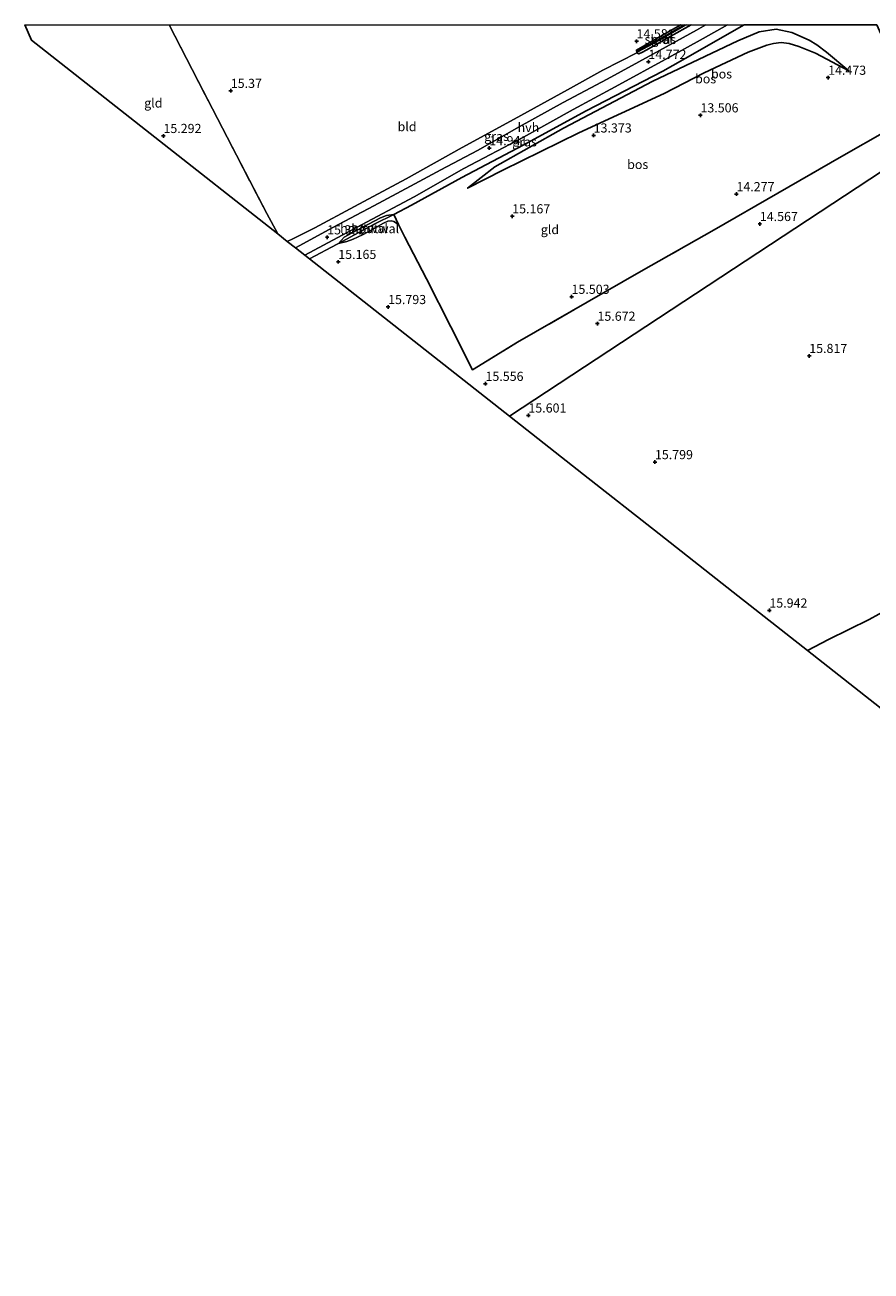
# Model space of a CAD drawing. Units: metres. Extents: x 195844 to 200012, y 393748 to 400002.
# Drawn here: x 199112 to 199343, y 399659 to 400000 of the extents above; entities that cross this region are included whole.
import ezdxf
from ezdxf.enums import TextEntityAlignment as Align

# ---------------------------------------------------------------- set-up
doc = ezdxf.new("R2010")
doc.units = ezdxf.units.M
doc.linetypes.add('IE-TERREINAFSCHEIDING', pattern=[10, 8, -2])
doc.layers.get('0').update_dxf_attribs({"lineweight": 25})
for name, color, linetype in [('B-ME-GR-BOS-GV-B6', 10, 'Continuous'), ('B-ME-GW-HOOGTEPUNT-S-B1', 10, 'Continuous'), ('B-ME-GW-INSTEEKWATERGANG-L-B1', 10, 'Continuous'), ('B-ME-KG-KADASTRAAL-OPNAMEDTMGRENS-L-B1', 10, 'Continuous')]:
    doc.layers.add(name, color=color, linetype=linetype)
for name, color, linetype, lineweight in [('B-ME-GW-KRUINLIJN-L-B1', 93, 'Continuous', 18), ('B-ME-GW-TEENLIJN-L-B1', 93, 'Continuous', 18), ('B-ME-IE-GRASLAND-GV-B6', 93, 'Continuous', 18), ('B-ME-IE-GRONDWERKLIJN-GROND_INGERICHT-GV-B6', 253, 'Continuous', 18), ('B-ME-IE-HULPGEOMETRIE-L-B1', 53, 'Continuous', 18), ('B-ME-IE-TERREINAFSCHEIDING-HOUTWAL-GV-B6', 8, 'IE-TERREINAFSCHEIDING-NATUURLIJK-HOUTWAL', 18), ('B-ME-IE-TERREINAFSCHEIDING-RASTERHEKWERK-L-B1', 8, 'IE-TERREINAFSCHEIDING', 18), ('B-ME-OG-WATER-GV-B6', 153, 'Continuous', 18), ('B-ME-VH-VERH_SOORT-HALF_VERHARDING-GV-B6', 8, 'IE-TERREINAFSCHEIDING-NATUURLIJK-HOUTWAL', 18)]:
    doc.layers.add(name, color=color, linetype=linetype, lineweight=lineweight)
doc.styles.add('NLCS-ISO', font='NLCS-ISO.TTF')
doc.linetypes.add('IE-TERREINAFSCHEIDING-NATUURLIJK-HOUTWAL', pattern='A,7,-1.5,[67,NLCS.SHX,S=0.75,R=45,X=0,Y=0],-1.5,7,-1.5,[70,NLCS.SHX,S=0.75,R=0,X=0,Y=0],-1.5', length=20)

# ---------------------------------------------------------------- blocks, each defined once
blk = doc.blocks.new('hoogtepunt')
for p, q in [((-0.5, 0), (0.5, 0)), ((0, 0.5), (0, -0.5))]:
    blk.add_line(p, q)

msp = doc.modelspace()

# ---------------------------------------------------------------- linework, layer by layer
at = {"layer": 'B-ME-GR-BOS-GV-B6'}
for points in [[(199308.519, 400000, 14.6145), (199344.8194, 400000, 14.3002), (199349.871, 399988.701, 14.188), (199355.29, 399975.916, 14.299), (199353.162, 399974.546, 14.356), (199347.635, 399971.113, 14.431), (199335.156, 399963.975, 14.278), (199300.318, 399943.969, 14.938), (199280.38, 399932.654, 15.469), (199246.52, 399913.155, 15.574), (199234.148, 399905.631, 15.647), (199228.253, 399917.353, 15.622), (199221.538, 399930.557, 15.685), (199215.695, 399941.934, 15.388), (199213.961, 399945.387, 15.259), (199212.599, 399948.1, 15.247), (199217.448, 399950.646, 15.174), (199231.299, 399958.27, 15.005), (199248.065, 399967.058, 14.813), (199265.289, 399976.482, 14.756), (199286.312, 399987.353, 14.68), (199295.082, 399992.377, 14.627), (199305.794, 399998.478, 14.616), (199308.519, 400000, 14.6145)], [(199308.519, 400000, 14.6145), (199344.8194, 400000, 14.3002), (199349.871, 399988.701, 14.188), (199355.29, 399975.916, 14.299), (199353.162, 399974.546, 14.356), (199347.635, 399971.113, 14.431), (199335.156, 399963.975, 14.278), (199300.318, 399943.969, 14.938), (199280.38, 399932.654, 15.469), (199246.52, 399913.155, 15.574), (199234.148, 399905.631, 15.647), (199228.253, 399917.353, 15.622), (199221.538, 399930.557, 15.685), (199215.695, 399941.934, 15.388), (199213.961, 399945.387, 15.259), (199212.599, 399948.1, 15.247), (199217.448, 399950.646, 15.174), (199231.299, 399958.27, 15.005), (199248.065, 399967.058, 14.813), (199265.289, 399976.482, 14.756), (199286.312, 399987.353, 14.68), (199295.082, 399992.377, 14.627), (199305.794, 399998.478, 14.616), (199308.519, 400000, 14.6145)], [(199337.15, 399987.438, 14.283), (199328.018, 399992.31, 14.316), (199323.498, 399994.06, 14.34), (199320.831, 399994.899, 14.369), (199318.639, 399995.188, 14.369), (199316.533, 399994.904, 14.292), (199314.705, 399994.457, 14.211), (199309.589, 399992.553, 14.096), (199297.603, 399986.879, 13.894), (199286.674, 399981.274, 13.318), (199263.283, 399970.427, 13.731), (199242.495, 399960.26, 14.668), (199232.81, 399955.329, 14.677), (199240.302, 399961.132, 14.974), (199259.129, 399971.712, 14.804), (199283.563, 399984.594, 14.63), (199306.799, 399995.679, 14.791), (199312.644, 399998.135, 14.779), (199317.291, 399998.795, 14.793), (199321.607, 399997.885, 14.702), (199326.305, 399995.871, 14.659), (199328.386, 399994.515, 14.658), (199331.028, 399992.571, 14.543), (199337.15, 399987.438, 14.283)], [(199232.81, 399955.329, 14.677), (199242.495, 399960.26, 14.668), (199263.283, 399970.427, 13.731), (199286.674, 399981.274, 13.318), (199297.603, 399986.879, 13.894), (199309.589, 399992.553, 14.096), (199314.705, 399994.457, 14.211), (199316.533, 399994.904, 14.292), (199318.639, 399995.188, 14.369), (199320.831, 399994.899, 14.369), (199323.498, 399994.06, 14.34), (199328.018, 399992.31, 14.316), (199337.15, 399987.438, 14.283), (199331.028, 399992.571, 14.543), (199328.386, 399994.515, 14.658), (199326.305, 399995.871, 14.659), (199321.607, 399997.885, 14.702), (199317.291, 399998.795, 14.793), (199312.644, 399998.135, 14.779), (199306.799, 399995.679, 14.791), (199283.563, 399984.594, 14.63), (199259.129, 399971.712, 14.804), (199240.302, 399961.132, 14.974), (199232.81, 399955.329, 14.677)], [(199232.81, 399955.329, 14.677), (199242.495, 399960.26, 14.668), (199263.283, 399970.427, 13.731), (199286.674, 399981.274, 13.318), (199297.603, 399986.879, 13.894), (199309.589, 399992.553, 14.096), (199314.705, 399994.457, 14.211), (199316.533, 399994.904, 14.292), (199318.639, 399995.188, 14.369), (199320.831, 399994.899, 14.369), (199323.498, 399994.06, 14.34), (199328.018, 399992.31, 14.316), (199337.15, 399987.438, 14.283), (199331.028, 399992.571, 14.543), (199328.386, 399994.515, 14.658), (199326.305, 399995.871, 14.659), (199321.607, 399997.885, 14.702), (199317.291, 399998.795, 14.793), (199312.644, 399998.135, 14.779), (199306.799, 399995.679, 14.791), (199283.563, 399984.594, 14.63), (199259.129, 399971.712, 14.804), (199240.302, 399961.132, 14.974), (199232.81, 399955.329, 14.677)], [(199347.302, 399811.945, 16.181), (199325.878, 399828.792, 16.02), (199331.588, 399831.796, 15.994), (199342.767, 399837.295, 16.068), (199350.665, 399841.636, 16.062)]]:
    msp.add_polyline3d(points, dxfattribs=at)
at = {"layer": 'B-ME-GW-INSTEEKWATERGANG-L-B1'}
for points in [[(199291.1925, 400000, 14.221), (199286.85, 399997.575, 14.28), (199279.028, 399993.104, 14.564), (199279.181, 399992.388, 14.564), (199279.718, 399992.047, 14.659)], [(199291.1925, 400000, 14.221), (199286.85, 399997.575, 14.28), (199279.028, 399993.104, 14.564), (199279.181, 399992.388, 14.564), (199279.718, 399992.047, 14.659)], [(199279.718, 399992.047, 14.659), (199280.744, 399992.59, 14.659), (199281.683, 399993.077, 14.685), (199288.491, 399996.887, 14.648), (199294.0029, 400000, 14.6567)], [(199279.718, 399992.047, 14.659), (199280.744, 399992.59, 14.659), (199281.683, 399993.077, 14.685), (199288.491, 399996.887, 14.648), (199294.0029, 400000, 14.6567)]]:
    msp.add_polyline3d(points, dxfattribs=at)
at = {"layer": 'B-ME-GW-KRUINLIJN-L-B1'}
msp.add_polyline3d([(199337.15, 399987.438, 14.283), (199331.028, 399992.571, 14.543), (199328.386, 399994.515, 14.658), (199326.305, 399995.871, 14.659), (199321.607, 399997.885, 14.702), (199317.291, 399998.795, 14.793), (199312.644, 399998.135, 14.779), (199306.799, 399995.679, 14.791), (199283.563, 399984.594, 14.63), (199259.129, 399971.712, 14.804), (199240.302, 399961.132, 14.974), (199232.81, 399955.329, 14.677)], dxfattribs=at)
at = {"layer": 'B-ME-GW-TEENLIJN-L-B1'}
for points in [[(199337.15, 399987.438, 14.283), (199328.018, 399992.31, 14.316), (199323.498, 399994.06, 14.34), (199320.831, 399994.899, 14.369), (199318.639, 399995.188, 14.369), (199316.533, 399994.904, 14.292), (199314.705, 399994.457, 14.211), (199309.589, 399992.553, 14.096), (199297.603, 399986.879, 13.894)], [(199232.81, 399955.329, 14.677), (199242.495, 399960.26, 14.668), (199263.283, 399970.427, 13.731), (199286.674, 399981.274, 13.318), (199297.603, 399986.879, 13.894)]]:
    msp.add_polyline3d(points, dxfattribs=at)
at = {"layer": 'B-ME-IE-GRASLAND-GV-B6'}
for points in [[(199294.0029, 400000, 14.6567), (199298.017, 400000, 14.6946), (199295.483, 399998.573, 14.704), (199283.577, 399991.987, 14.746), (199271.016, 399985.184, 14.761), (199259.024, 399978.794, 14.753), (199246.99, 399972.082, 14.87), (199235.553, 399965.677, 14.961), (199225.543, 399960.368, 15.08), (199217.237, 399955.919, 15.186), (199207.128, 399950.504, 15.309), (199195.959, 399944.525, 15.39), (199185.698, 399939.031, 15.468), (199183.476, 399940.778, 15.435), (199185.015, 399941.501, 15.454), (199191.004, 399944.462, 15.475), (199201.872, 399950.352, 15.27), (199216.057, 399957.902, 15.106), (199231.334, 399966.478, 14.922), (199245.565, 399974.246, 14.822), (199260.15, 399982.245, 14.68), (199269.815, 399987.665, 14.553), (199279.181, 399992.388, 14.564), (199279.718, 399992.047, 14.659), (199280.744, 399992.59, 14.659), (199281.683, 399993.077, 14.685), (199288.491, 399996.887, 14.648), (199294.0029, 400000, 14.6567)], [(199294.0029, 400000, 14.6567), (199298.017, 400000, 14.6946), (199295.483, 399998.573, 14.704), (199283.577, 399991.987, 14.746), (199271.016, 399985.184, 14.761), (199259.024, 399978.794, 14.753), (199246.99, 399972.082, 14.87), (199235.553, 399965.677, 14.961), (199225.543, 399960.368, 15.08), (199217.237, 399955.919, 15.186), (199207.128, 399950.504, 15.309), (199195.959, 399944.525, 15.39), (199185.698, 399939.031, 15.468), (199183.476, 399940.778, 15.435), (199185.015, 399941.501, 15.454), (199191.004, 399944.462, 15.475), (199201.872, 399950.352, 15.27), (199216.057, 399957.902, 15.106), (199231.334, 399966.478, 14.922), (199245.565, 399974.246, 14.822), (199260.15, 399982.245, 14.68), (199269.815, 399987.665, 14.553), (199279.181, 399992.388, 14.564), (199279.718, 399992.047, 14.659), (199280.744, 399992.59, 14.659), (199281.683, 399993.077, 14.685), (199288.491, 399996.887, 14.648), (199294.0029, 400000, 14.6567)], [(199308.519, 400000, 14.6145), (199305.794, 399998.478, 14.616), (199295.082, 399992.377, 14.627), (199286.312, 399987.353, 14.68), (199265.289, 399976.482, 14.756), (199248.065, 399967.058, 14.813), (199231.299, 399958.27, 15.005), (199217.448, 399950.646, 15.174), (199212.599, 399948.1, 15.247), (199210.598, 399947.855, 15.295), (199208.971, 399947.214, 15.3), (199202.454, 399943.762, 15.37), (199199.011, 399941.885, 15.37), (199197.506, 399940.228, 15.353), (199197.125, 399940.024, 15.347), (199189.538, 399936.011, 15.429), (199188.323, 399936.966, 15.451), (199202.454, 399944.604, 15.362), (199218.173, 399953.004, 15.179), (199231.806, 399960.674, 15), (199248.161, 399969.32, 14.813), (199261.715, 399976.855, 14.761), (199273.217, 399983.094, 14.736), (199287.927, 399991.045, 14.68), (199297.313, 399996.282, 14.627), (199303.9718, 400000, 14.6202), (199308.519, 400000, 14.6145)], [(199308.519, 400000, 14.6145), (199305.794, 399998.478, 14.616), (199295.082, 399992.377, 14.627), (199286.312, 399987.353, 14.68), (199265.289, 399976.482, 14.756), (199248.065, 399967.058, 14.813), (199231.299, 399958.27, 15.005), (199217.448, 399950.646, 15.174), (199212.599, 399948.1, 15.247), (199210.598, 399947.855, 15.295), (199208.971, 399947.214, 15.3), (199202.454, 399943.762, 15.37), (199199.011, 399941.885, 15.37), (199197.506, 399940.228, 15.353), (199197.125, 399940.024, 15.347), (199189.538, 399936.011, 15.429), (199188.323, 399936.966, 15.451), (199202.454, 399944.604, 15.362), (199218.173, 399953.004, 15.179), (199231.806, 399960.674, 15), (199248.161, 399969.32, 14.813), (199261.715, 399976.855, 14.761), (199273.217, 399983.094, 14.736), (199287.927, 399991.045, 14.68), (199297.313, 399996.282, 14.627), (199303.9718, 400000, 14.6202), (199308.519, 400000, 14.6145)], [(199291.1925, 400000, 14.221), (199292.093, 400000, 13.9181), (199289.088, 399998.335, 13.963), (199283.956, 399995.357, 14.147), (199279.575, 399993.077, 14.27), (199279.218, 399992.74, 14.296), (199279.266, 399992.667, 14.323), (199279.449, 399992.628, 14.34), (199283.709, 399994.934, 14.165), (199287.064, 399996.859, 14.051), (199292.6153, 400000, 13.9069), (199294.0029, 400000, 14.6567), (199288.491, 399996.887, 14.648), (199281.683, 399993.077, 14.685), (199280.744, 399992.59, 14.659), (199279.718, 399992.047, 14.659), (199279.181, 399992.388, 14.564), (199279.028, 399993.104, 14.564), (199286.85, 399997.575, 14.28), (199291.1925, 400000, 14.221)], [(199291.1925, 400000, 14.221), (199292.093, 400000, 13.9181), (199289.088, 399998.335, 13.963), (199283.956, 399995.357, 14.147), (199279.575, 399993.077, 14.27), (199279.218, 399992.74, 14.296), (199279.266, 399992.667, 14.323), (199279.449, 399992.628, 14.34), (199283.709, 399994.934, 14.165), (199287.064, 399996.859, 14.051), (199292.6153, 400000, 13.9069), (199294.0029, 400000, 14.6567), (199288.491, 399996.887, 14.648), (199281.683, 399993.077, 14.685), (199280.744, 399992.59, 14.659), (199279.718, 399992.047, 14.659), (199279.181, 399992.388, 14.564), (199279.028, 399993.104, 14.564), (199286.85, 399997.575, 14.28), (199291.1925, 400000, 14.221)]]:
    msp.add_polyline3d(points, dxfattribs=at)
at = {"layer": 'B-ME-IE-GRONDWERKLIJN-GROND_INGERICHT-GV-B6'}
for points in [[(199111.6598, 400000, 15.1448), (199151.1302, 400000, 15.2983), (199158.988, 399984.766, 15.338), (199168.417, 399966.634, 15.38), (199177.86, 399948.386, 15.407), (199180.889, 399942.812, 15.441), (199147.183, 399969.319, 15.314), (199113.477, 399995.826, 15.166), (199111.6598, 400000, 15.1448)], [(199111.6598, 400000, 15.1448), (199151.1302, 400000, 15.2983), (199158.988, 399984.766, 15.338), (199168.417, 399966.634, 15.38), (199177.86, 399948.386, 15.407), (199180.889, 399942.812, 15.441), (199147.183, 399969.319, 15.314), (199113.477, 399995.826, 15.166), (199111.6598, 400000, 15.1448)], [(199151.1302, 400000, 15.2983), (199291.1925, 400000, 14.221), (199286.85, 399997.575, 14.28), (199279.028, 399993.104, 14.564), (199279.181, 399992.388, 14.564), (199269.815, 399987.665, 14.553), (199260.15, 399982.245, 14.68), (199245.565, 399974.246, 14.822), (199231.334, 399966.478, 14.922), (199216.057, 399957.902, 15.106), (199201.872, 399950.352, 15.27), (199191.004, 399944.462, 15.475), (199185.015, 399941.501, 15.454), (199183.476, 399940.778, 15.435), (199180.889, 399942.812, 15.441), (199177.86, 399948.386, 15.407), (199168.417, 399966.634, 15.38), (199158.988, 399984.766, 15.338), (199151.1302, 400000, 15.2983)], [(199151.1302, 400000, 15.2983), (199291.1925, 400000, 14.221), (199286.85, 399997.575, 14.28), (199279.028, 399993.104, 14.564), (199279.181, 399992.388, 14.564), (199269.815, 399987.665, 14.553), (199260.15, 399982.245, 14.68), (199245.565, 399974.246, 14.822), (199231.334, 399966.478, 14.922), (199216.057, 399957.902, 15.106), (199201.872, 399950.352, 15.27), (199191.004, 399944.462, 15.475), (199185.015, 399941.501, 15.454), (199183.476, 399940.778, 15.435), (199180.889, 399942.812, 15.441), (199177.86, 399948.386, 15.407), (199168.417, 399966.634, 15.38), (199158.988, 399984.766, 15.338), (199151.1302, 400000, 15.2983)], [(199356.554, 399966.691, 14.415), (199244.317, 399892.932, 15.534), (199216.928, 399914.472, 15.81), (199189.538, 399936.011, 15.429), (199197.125, 399940.024, 15.347), (199197.506, 399940.228, 15.353), (199199.788, 399940.756, 15.243), (199201.476, 399941.384, 15.203), (199202.663, 399941.896, 15.142), (199204.279, 399942.635, 15.124), (199206.399, 399943.807, 15.203), (199209.785, 399945.773, 15.243), (199211.033, 399946.271, 15.243), (199211.972, 399946.359, 15.247), (199212.664, 399946.182, 15.238), (199213.961, 399945.387, 15.259), (199215.695, 399941.934, 15.388), (199221.538, 399930.557, 15.685), (199228.253, 399917.353, 15.622), (199234.148, 399905.631, 15.647), (199246.52, 399913.155, 15.574), (199280.38, 399932.654, 15.469), (199300.318, 399943.969, 14.938), (199335.156, 399963.975, 14.278), (199347.635, 399971.113, 14.431)], [(199350.665, 399841.636, 16.062), (199342.767, 399837.295, 16.068), (199331.588, 399831.796, 15.994), (199325.878, 399828.792, 16.02), (199305.507, 399844.812, 15.899), (199285.228, 399860.76, 15.849), (199264.603, 399876.98, 15.599), (199244.317, 399892.932, 15.534), (199356.554, 399966.691, 14.415)]]:
    msp.add_polyline3d(points, dxfattribs=at)
at = {"layer": 'B-ME-IE-HULPGEOMETRIE-L-B1'}
msp.add_polyline3d([(199244.317, 399892.932, 15.534), (199356.554, 399966.691, 14.415), (199358.538, 399967.995, 14.327), (199360.468, 399969.263, 14.296), (199362.656, 399970.701, 14.181), (199364.469, 399971.893, 14.316), (199367.595, 399973.947, 13.693), (199370.76, 399976.027, 13.701), (199407.2394, 400000, 13.0003)], dxfattribs=at)
msp.add_polyline3d([(199244.317, 399892.932, 15.534), (199356.554, 399966.691, 14.415), (199358.538, 399967.995, 14.327), (199360.468, 399969.263, 14.296), (199362.656, 399970.701, 14.181), (199364.469, 399971.893, 14.316), (199367.595, 399973.947, 13.693), (199370.76, 399976.027, 13.701), (199407.2394, 400000, 13.0003)], dxfattribs=at)
at = {"layer": 'B-ME-IE-TERREINAFSCHEIDING-HOUTWAL-GV-B6'}
for points in [[(199213.961, 399945.387, 15.259), (199212.664, 399946.182, 15.238), (199211.972, 399946.359, 15.247), (199211.033, 399946.271, 15.243), (199209.785, 399945.773, 15.243), (199206.399, 399943.807, 15.203), (199204.279, 399942.635, 15.124), (199202.663, 399941.896, 15.142), (199201.476, 399941.384, 15.203), (199199.788, 399940.756, 15.243), (199197.506, 399940.228, 15.353), (199207.418, 399945.539, 15.273), (199212.599, 399948.1, 15.247), (199213.961, 399945.387, 15.259)], [(199197.506, 399940.228, 15.353), (199199.011, 399941.885, 15.37), (199202.454, 399943.762, 15.37), (199208.971, 399947.214, 15.3), (199210.598, 399947.855, 15.295), (199212.599, 399948.1, 15.247), (199207.418, 399945.539, 15.273), (199197.506, 399940.228, 15.353)]]:
    msp.add_polyline3d(points, dxfattribs=at)
at = {"layer": 'B-ME-IE-TERREINAFSCHEIDING-RASTERHEKWERK-L-B1'}
for points in [[(199180.889, 399942.812, 15.441), (199177.86, 399948.386, 15.407), (199168.417, 399966.634, 15.38), (199158.988, 399984.766, 15.338), (199151.1302, 400000, 15.2983)], [(199180.889, 399942.812, 15.441), (199177.86, 399948.386, 15.407), (199168.417, 399966.634, 15.38), (199158.988, 399984.766, 15.338), (199151.1302, 400000, 15.2983)], [(199234.148, 399905.631, 15.647), (199246.52, 399913.155, 15.574), (199280.38, 399932.654, 15.469), (199300.318, 399943.969, 14.938), (199335.156, 399963.975, 14.278), (199347.635, 399971.113, 14.431), (199353.162, 399974.546, 14.356)], [(199189.538, 399936.011, 15.429), (199197.125, 399940.024, 15.347), (199197.506, 399940.228, 15.353), (199207.418, 399945.539, 15.273), (199212.599, 399948.1, 15.247), (199213.961, 399945.387, 15.259), (199215.695, 399941.934, 15.388)], [(199234.148, 399905.631, 15.647), (199228.253, 399917.353, 15.622), (199221.538, 399930.557, 15.685), (199215.695, 399941.934, 15.388)], [(199400.201, 399867.254, 14.942), (199395.183, 399864.587, 15.388), (199389.57, 399861.663, 15.793), (199384.077, 399858.807, 16.056), (199378.625, 399855.971, 16.059), (199369.834, 399851.617, 16.047), (199360.216, 399846.596, 16.062), (199350.665, 399841.636, 16.062), (199342.767, 399837.295, 16.068), (199331.588, 399831.796, 15.994), (199325.878, 399828.792, 16.02)]]:
    msp.add_polyline3d(points, dxfattribs=at)
at = {"layer": 'B-ME-KG-KADASTRAAL-OPNAMEDTMGRENS-L-B1'}
for points in [[(199244.317, 399892.932, 15.534), (199216.928, 399914.472, 15.81), (199189.538, 399936.011, 15.429), (199188.323, 399936.966, 15.451), (199185.698, 399939.031, 15.468), (199183.476, 399940.778, 15.435), (199180.889, 399942.812, 15.441), (199147.183, 399969.319, 15.314), (199113.477, 399995.826, 15.166), (199111.6598, 400000, 15.1448)], [(199244.317, 399892.932, 15.534), (199216.928, 399914.472, 15.81), (199189.538, 399936.011, 15.429), (199188.323, 399936.966, 15.451), (199185.698, 399939.031, 15.468), (199183.476, 399940.778, 15.435), (199180.889, 399942.812, 15.441), (199147.183, 399969.319, 15.314), (199113.477, 399995.826, 15.166), (199111.6598, 400000, 15.1448)], [(199244.317, 399892.932, 15.534), (199264.603, 399876.98, 15.599), (199285.228, 399860.76, 15.849), (199305.507, 399844.812, 15.899), (199325.878, 399828.792, 16.02), (199347.302, 399811.945, 16.181), (199368.574, 399795.216, 16.37), (199389.864, 399778.474, 16.51), (199411.448, 399761.5, 16.674), (199428.271, 399729.53, 16.841), (199445.226, 399697.311, 17.326), (199445.846, 399696.132, 16.799), (199457.181, 399674.592, 16.37), (199469.533, 399651.12, 16.609), (199481.908, 399627.604, 16.262), (199483.018, 399625.495, 17.032), (199498.245, 399596.559, 16.686), (199502.298, 399588.856, 16.338)]]:
    msp.add_polyline3d(points, dxfattribs=at)
at = {"layer": 'B-ME-OG-WATER-GV-B6'}
msp.add_polyline3d([(199292.093, 400000, 13.9181), (199292.6153, 400000, 13.9069), (199287.064, 399996.859, 14.051), (199283.709, 399994.934, 14.165), (199279.449, 399992.628, 14.34), (199279.266, 399992.667, 14.323), (199279.218, 399992.74, 14.296), (199279.575, 399993.077, 14.27), (199283.956, 399995.357, 14.147), (199289.088, 399998.335, 13.963), (199292.093, 400000, 13.9181)], dxfattribs=at)
msp.add_polyline3d([(199292.093, 400000, 13.9181), (199292.6153, 400000, 13.9069), (199287.064, 399996.859, 14.051), (199283.709, 399994.934, 14.165), (199279.449, 399992.628, 14.34), (199279.266, 399992.667, 14.323), (199279.218, 399992.74, 14.296), (199279.575, 399993.077, 14.27), (199283.956, 399995.357, 14.147), (199289.088, 399998.335, 13.963), (199292.093, 400000, 13.9181)], dxfattribs=at)
at = {"layer": 'B-ME-VH-VERH_SOORT-HALF_VERHARDING-GV-B6'}
msp.add_polyline3d([(199303.9718, 400000, 14.6202), (199297.313, 399996.282, 14.627), (199287.927, 399991.045, 14.68), (199273.217, 399983.094, 14.736), (199261.715, 399976.855, 14.761), (199248.161, 399969.32, 14.813), (199231.806, 399960.674, 15), (199218.173, 399953.004, 15.179), (199202.454, 399944.604, 15.362), (199188.323, 399936.966, 15.451), (199185.698, 399939.031, 15.468), (199195.959, 399944.525, 15.39), (199207.128, 399950.504, 15.309), (199217.237, 399955.919, 15.186), (199225.543, 399960.368, 15.08), (199235.553, 399965.677, 14.961), (199246.99, 399972.082, 14.87), (199259.024, 399978.794, 14.753), (199271.016, 399985.184, 14.761), (199283.577, 399991.987, 14.746), (199295.483, 399998.573, 14.704), (199298.017, 400000, 14.6946), (199303.9718, 400000, 14.6202)], dxfattribs=at)
msp.add_polyline3d([(199303.9718, 400000, 14.6202), (199297.313, 399996.282, 14.627), (199287.927, 399991.045, 14.68), (199273.217, 399983.094, 14.736), (199261.715, 399976.855, 14.761), (199248.161, 399969.32, 14.813), (199231.806, 399960.674, 15), (199218.173, 399953.004, 15.179), (199202.454, 399944.604, 15.362), (199188.323, 399936.966, 15.451), (199185.698, 399939.031, 15.468), (199195.959, 399944.525, 15.39), (199207.128, 399950.504, 15.309), (199217.237, 399955.919, 15.186), (199225.543, 399960.368, 15.08), (199235.553, 399965.677, 14.961), (199246.99, 399972.082, 14.87), (199259.024, 399978.794, 14.753), (199271.016, 399985.184, 14.761), (199283.577, 399991.987, 14.746), (199295.483, 399998.573, 14.704), (199298.017, 400000, 14.6946), (199303.9718, 400000, 14.6202)], dxfattribs=at)

# ---------------------------------------------------------------- block references
at = {"layer": 'B-ME-GW-HOOGTEPUNT-S-B1', "rotation": 90}
for p in [(199279.074, 399995.546, 14.581), (199279.074, 399995.546, 14.581), (199282.316, 399989.912, 14.772), (199282.316, 399989.912, 14.772), (199331.514, 399985.569, 14.473), (199331.514, 399985.569, 14.473), (199168.015, 399981.973, 15.37), (199168.015, 399981.973, 15.37), (199296.571, 399975.284, 13.506), (199296.571, 399975.284, 13.506), (199149.575, 399969.638, 15.292), (199149.575, 399969.638, 15.292), (199267.34, 399969.782, 13.373), (199267.34, 399969.782, 13.373), (199238.778, 399966.313, 14.941), (199238.778, 399966.313, 14.941), (199306.418, 399953.71, 14.277), (199306.418, 399953.71, 14.277), (199245.045, 399947.648, 15.167), (199245.045, 399947.648, 15.167), (199312.825, 399945.549, 14.567), (199312.825, 399945.549, 14.567), (199194.394, 399941.899, 15.382), (199194.394, 399941.899, 15.382), (199197.433, 399935.173, 15.165), (199197.433, 399935.173, 15.165), (199211.075, 399922.831, 15.793), (199211.075, 399922.831, 15.793), (199261.281, 399925.626, 15.503), (199261.281, 399925.626, 15.503), (199268.38, 399918.266, 15.672), (199268.38, 399918.266, 15.672), (199326.349, 399909.445, 15.817), (199326.349, 399909.445, 15.817), (199237.729, 399901.811, 15.556), (199237.729, 399901.811, 15.556), (199249.471, 399893.149, 15.601), (199249.471, 399893.149, 15.601), (199284.109, 399880.391, 15.799), (199284.109, 399880.391, 15.799), (199315.436, 399839.781, 15.942), (199315.436, 399839.781, 15.942)]:
    msp.add_blockref('hoogtepunt', p, dxfattribs=at)

# ---------------------------------------------------------------- texts
at = {"layer": 'B-ME-GR-BOS-GV-B6', "ltscale": 0.2, "style": 'NLCS-ISO'}
for p in [(199297.9872, 399985.2582), (199297.9872, 399985.2582), (199302.3347, 399986.596), (199279.403, 399961.819), (199279.403, 399961.819)]:
    msp.add_text('bos', height=2.5, dxfattribs=at).set_placement(p, align=Align.MIDDLE_CENTER)
at = {"layer": 'B-ME-GW-HOOGTEPUNT-S-B1', "ltscale": 0.2, "style": 'NLCS-ISO'}
for s, p in [('14.581', (199279.074, 399995.546, 14.581)), ('14.581', (199279.074, 399995.546, 14.581)), ('14.772', (199282.316, 399989.912, 14.772)), ('14.772', (199282.316, 399989.912, 14.772)), ('14.473', (199331.514, 399985.569, 14.473)), ('14.473', (199331.514, 399985.569, 14.473)), ('15.37', (199168.015, 399981.973, 15.37)), ('15.37', (199168.015, 399981.973, 15.37)), ('13.506', (199296.571, 399975.284, 13.506)), ('13.506', (199296.571, 399975.284, 13.506)), ('15.292', (199149.575, 399969.638, 15.292)), ('15.292', (199149.575, 399969.638, 15.292)), ('13.373', (199267.34, 399969.782, 13.373)), ('13.373', (199267.34, 399969.782, 13.373)), ('14.941', (199238.778, 399966.313, 14.941)), ('14.941', (199238.778, 399966.313, 14.941)), ('14.277', (199306.418, 399953.71, 14.277)), ('14.277', (199306.418, 399953.71, 14.277)), ('15.167', (199245.045, 399947.648, 15.167)), ('15.167', (199245.045, 399947.648, 15.167)), ('14.567', (199312.825, 399945.549, 14.567)), ('14.567', (199312.825, 399945.549, 14.567)), ('15.382', (199194.394, 399941.899, 15.382)), ('15.382', (199194.394, 399941.899, 15.382)), ('15.165', (199197.433, 399935.173, 15.165)), ('15.165', (199197.433, 399935.173, 15.165)), ('15.503', (199261.281, 399925.626, 15.503)), ('15.503', (199261.281, 399925.626, 15.503)), ('15.793', (199211.075, 399922.831, 15.793)), ('15.793', (199211.075, 399922.831, 15.793)), ('15.672', (199268.38, 399918.266, 15.672)), ('15.672', (199268.38, 399918.266, 15.672)), ('15.817', (199326.349, 399909.445, 15.817)), ('15.817', (199326.349, 399909.445, 15.817)), ('15.556', (199237.729, 399901.811, 15.556)), ('15.556', (199237.729, 399901.811, 15.556)), ('15.601', (199249.471, 399893.149, 15.601)), ('15.601', (199249.471, 399893.149, 15.601)), ('15.799', (199284.109, 399880.391, 15.799)), ('15.799', (199284.109, 399880.391, 15.799)), ('15.942', (199315.436, 399839.781, 15.942)), ('15.942', (199315.436, 399839.781, 15.942))]:
    msp.add_text(s, height=2.5, dxfattribs=at).set_placement(p, align=Align.BOTTOM_LEFT)
at = {"layer": 'B-ME-IE-GRASLAND-GV-B6', "ltscale": 0.2, "style": 'NLCS-ISO'}
for p in [(199286.5154, 399996.0235), (199286.5154, 399996.0235), (199240.7465, 399969.5155), (199240.7465, 399969.5155), (199248.421, 399968.0055), (199248.421, 399968.0055)]:
    msp.add_text('gras', height=2.5, dxfattribs=at).set_placement(p, align=Align.MIDDLE_CENTER)
at = {"layer": 'B-ME-IE-GRONDWERKLIJN-GROND_INGERICHT-GV-B6', "ltscale": 0.2, "style": 'NLCS-ISO'}
for s, p in [('gld', (199146.8071, 399978.6381)), ('gld', (199146.8071, 399978.6381)), ('bld', (199216.2607, 399972.1734)), ('bld', (199216.2607, 399972.1734)), ('gld', (199255.3713, 399944.0032))]:
    msp.add_text(s, height=2.5, dxfattribs=at).set_placement(p, align=Align.MIDDLE_CENTER)
at = {"layer": 'B-ME-IE-TERREINAFSCHEIDING-HOUTWAL-GV-B6', "ltscale": 0.2, "style": 'NLCS-ISO'}
for p in [(199204.5079, 399944.3514), (199207.536, 399944.2646)]:
    msp.add_text('houtwal', height=2.5, dxfattribs=at).set_placement(p, align=Align.MIDDLE_CENTER)
at = {"layer": 'B-ME-OG-WATER-GV-B6', "ltscale": 0.2, "style": 'NLCS-ISO'}
msp.add_text('sloot', height=2.5, dxfattribs=at).set_placement((199285.2842, 399996.0543), align=Align.MIDDLE_CENTER)
msp.add_text('sloot', height=2.5, dxfattribs=at).set_placement((199285.2842, 399996.0543), align=Align.MIDDLE_CENTER)
at = {"layer": 'B-ME-VH-VERH_SOORT-HALF_VERHARDING-GV-B6', "ltscale": 0.2, "style": 'NLCS-ISO'}
msp.add_text('hvh', height=2.5, dxfattribs=at).set_placement((199249.4895, 399971.9343), align=Align.MIDDLE_CENTER)
msp.add_text('hvh', height=2.5, dxfattribs=at).set_placement((199249.4895, 399971.9343), align=Align.MIDDLE_CENTER)

doc.saveas('drawing.dxf')
